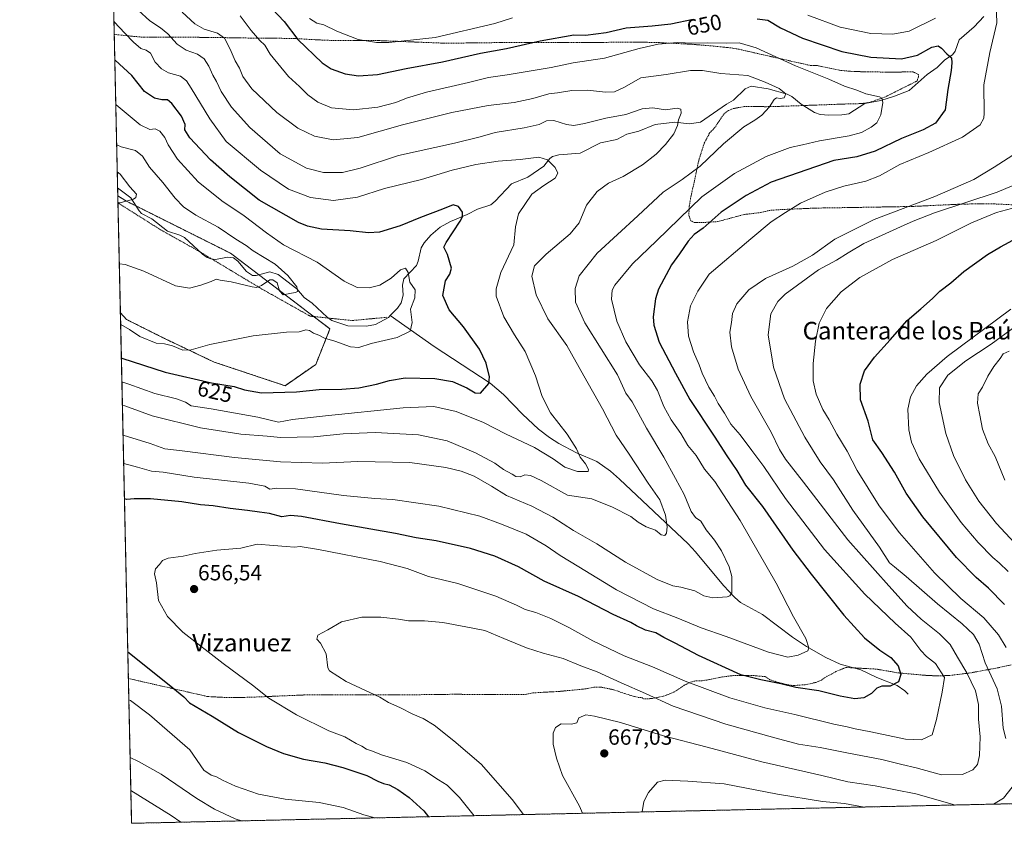
# Model space of a CAD drawing. Units: metres. Extents: x 651743 to 655205, y 4732413 to 4734802.
# Drawn here: x 651743 to 652191, y 4732413 to 4732778 of the extents above; entities that cross this region are included whole.
import ezdxf
from ezdxf.enums import TextEntityAlignment as Align

# ---------------------------------------------------------------- set-up
doc = ezdxf.new("R2010")
doc.units = ezdxf.units.M
doc.header["$MEASUREMENT"] = 0
doc.linetypes.add('TRAZOS', pattern=[0.75, 0.5, -0.25])
for name, color, linetype, lineweight in [('Alambrada', 19, 'TRAZOS', 0), ('Arbolado forestal', 92, 'TRAZOS', 0), ('Arbolado forestal CxS', 92, 'Continuous', 0), ('Carátula', 7, 'Continuous', 5), ('Comarca CxS', 133, 'Continuous', 0), ('Comunidad Autónoma CxS', 142, 'Continuous', 0), ('Corriente natural lineal', 142, 'Continuous', 13), ('Curva de nivel maestra', 36, 'Continuous', 30), ('Curva de nivel normal', 36, 'Continuous', 0), ('Entidad de ámbito territorial CxS', 92, 'Continuous', 0), ('Municipio CxS', 142, 'Continuous', 0), ('Provincia CxS', 1, 'Continuous', 0), ('Punto de cota en terreno', 7, 'Continuous', 0), ('Rótulo de curva de nivel directora', 19, 'Continuous', 0), ('Rótulo de punto de cota en terreno', 19, 'Continuous', 0), ('Texto cartográfico', 19, 'Continuous', 0)]:
    doc.layers.add(name, color=color, linetype=linetype, lineweight=lineweight)
doc.styles.add('Arial', font='txt', dxfattribs={"height": 0.2})

# ---------------------------------------------------------------- blocks, each defined once
blk = doc.blocks.new('*U165')
at = {"layer": 'Curva de nivel normal', "color": 36, "linetype": 'Continuous', "lineweight": 0}
blk.add_polyline3d([(651787.45, 4732721.4, 615), (651789.47, 4732720.46, 615), (651796.02, 4732718.78, 615), (651799.16, 4732716.28, 615), (651802.39, 4732711.22, 615), (651808.41, 4732704.36, 615), (651813.96, 4732697.14, 615), (651817.74, 4732693.21, 615), (651823.39, 4732689.53, 615), (651833.54, 4732684.02, 615), (651841.57, 4732678.55, 615), (651846.26, 4732675.74, 615), (651849.43, 4732673.24, 615), (651859.41, 4732667.22, 615), (651865.2, 4732662.04, 615), (651869.31, 4732656.94, 615), (651869.72, 4732654.77, 615), (651868.59, 4732654.25, 615), (651866.17, 4732653.93, 615), (651863.03, 4732653.22, 615), (651861.43, 4732655.07, 615), (651860.29, 4732658.77, 615), (651858.33, 4732660.1, 615), (651857.05, 4732660.03, 615), (651853.21, 4732657.5, 615), (651850.97, 4732656.61, 615), (651849.02, 4732656.83, 615), (651839.46, 4732659.17, 615), (651834.42, 4732659.94, 615), (651832.67, 4732660.42, 615), (651830.3, 4732659.32, 615), (651825.65, 4732657.58, 615), (651820.55, 4732656.22, 615), (651814.16, 4732657.39, 615), (651799.7, 4732664.02, 615), (651791.27, 4732667.07, 615), (651788.64, 4732667.38, 615)], dxfattribs=at)
blk = doc.blocks.new('*U168')
at = {"layer": 'Curva de nivel normal', "color": 36, "linetype": 'Continuous', "lineweight": 0}
for points in [[(652197.27, 4732703.94, 665), (652187.51, 4732699.9, 665), (652159.12, 4732690.49, 665), (652149.4, 4732686.7, 665), (652143.6, 4732684.22, 665), (652126.97, 4732676.63, 665), (652119.77, 4732672.4, 665), (652114.48, 4732668.94, 665), (652106.33, 4732664.62, 665), (652091.15, 4732653.63, 665), (652087.9, 4732650.26, 665), (652084.76, 4732644.63, 665), (652083.51, 4732635.11, 665), (652085.85, 4732620.36, 665), (652090.86, 4732606.04, 665), (652100.09, 4732588.54, 665), (652107.07, 4732577.32, 665), (652113.09, 4732569.22, 665), (652121.88, 4732555.41, 665), (652134.02, 4732538.56, 665), (652138.65, 4732531.39, 665), (652140.92, 4732529.6, 665), (652146.19, 4732525.26, 665), (652160.49, 4732512.76, 665), (652171.64, 4732503.71, 665), (652176.82, 4732498.83, 665), (652179.36, 4732494.51, 665), (652182.07, 4732485.97, 665), (652187.57, 4732474.19, 665), (652189.57, 4732466.27, 665), (652190.22, 4732456.29, 665), (652191.43, 4732451.57, 665)], [(652194.42, 4732429.57, 665), (652190.38, 4732424.5, 665), (652185.81, 4732421.77, 665)], [(652168.45, 4732421.39, 665), (652167.02, 4732421.75, 665), (652150.61, 4732426.49, 665), (652132.05, 4732430.12, 665), (652119.66, 4732431.95, 665), (652107.8, 4732434.86, 665), (652080.56, 4732441.01, 665), (652055.79, 4732447.64, 665), (652035.92, 4732452.87, 665), (652016.42, 4732458.83, 665), (652004.5, 4732461.75, 665), (652000.59, 4732462.41, 665), (651997.5, 4732460.94, 665), (651996.47, 4732458.76, 665), (651994.13, 4732458.15, 665), (651989.45, 4732458.21, 665), (651986.87, 4732456.66, 665), (651985.78, 4732454.08, 665), (651985.74, 4732449.01, 665), (651987.31, 4732442.7, 665), (651990.03, 4732434.82, 665), (651997.78, 4732420.82, 665), (651999.05, 4732417.62, 665)]]:
    blk.add_polyline3d(points, dxfattribs=at)
blk = doc.blocks.new('*U170')
at = {"layer": 'Curva de nivel normal', "color": 36, "linetype": 'Continuous', "lineweight": 0}
blk.add_polyline3d([(652193.7, 4732646.71, 680), (652164.8, 4732625.3, 680), (652155.52, 4732617.22, 680), (652150.95, 4732611.95, 680), (652148.12, 4732606.88, 680), (652146.88, 4732601.31, 680), (652147.38, 4732591.97, 680), (652148.54, 4732586.32, 680), (652152.15, 4732578.76, 680), (652161.26, 4732563.62, 680), (652171.17, 4732549.71, 680), (652178.9, 4732540.62, 680), (652185.51, 4732533.86, 680), (652188.39, 4732531.52, 680), (652192.47, 4732527.52, 680)], dxfattribs=at)
blk = doc.blocks.new('*U176')
at = {"layer": 'Curva de nivel normal', "color": 36, "linetype": 'Continuous', "lineweight": 0}
for points in [[(651790.05, 4732603.16, 635), (651791.11, 4732602.81, 635), (651803.56, 4732598.31, 635), (651825.49, 4732592.8, 635), (651843.82, 4732589.93, 635), (651855.74, 4732589.02, 635), (651861.82, 4732588.38, 635), (651877.09, 4732588.76, 635), (651890.3, 4732590.09, 635), (651904.93, 4732590.63, 635), (651924.52, 4732589.62, 635), (651937.58, 4732586.88, 635), (651950.49, 4732581.48, 635), (651959.29, 4732576.68, 635), (651963.22, 4732573.94, 635), (651967.08, 4732571.81, 635), (651968.88, 4732570.66, 635), (651970.78, 4732570.56, 635), (651972.9, 4732571.41, 635), (651975.48, 4732571.17, 635), (651980.39, 4732568.9, 635), (651992.3, 4732562.14, 635), (652003.38, 4732560.48, 635), (652012.7, 4732556.71, 635), (652021, 4732552.52, 635), (652024.45, 4732549.96, 635), (652027.98, 4732547.83, 635), (652032.28, 4732546.28, 635), (652034.79, 4732544.12, 635), (652036.53, 4732543.93, 635), (652037.23, 4732544.99, 635), (652037.51, 4732547.88, 635), (652036.87, 4732553.09, 635), (652034.26, 4732560.04, 635), (652028.93, 4732567.68, 635), (652020.36, 4732580.8, 635), (652014.47, 4732589.54, 635), (652008.2, 4732601.37, 635), (651999.64, 4732616.48, 635), (651992.04, 4732630.26, 635), (651983.39, 4732642.42, 635), (651978.11, 4732653.22, 635), (651976.05, 4732661.72, 635), (651977.24, 4732666.39, 635), (651982.63, 4732671.8, 635), (651993.52, 4732680.94, 635), (651997.54, 4732685.96, 635), (652000.92, 4732693.96, 635), (652005.82, 4732700.22, 635), (652010.98, 4732703.99, 635), (652017.53, 4732707.07, 635), (652026.38, 4732712.34, 635), (652032.52, 4732717.14, 635), (652036.82, 4732721.64, 635), (652040.54, 4732726.41, 635), (652042.34, 4732730.2, 635), (652042.77, 4732732.84, 635), (652043.9, 4732735.79, 635), (652043.83, 4732737.63, 635), (652042.12, 4732738.15, 635), (652036.85, 4732737.31, 635), (652031.1, 4732738.22, 635), (652026.16, 4732737.77, 635), (652018.84, 4732735.28, 635), (652009.7, 4732733.52, 635), (652000.02, 4732731.12, 635), (651995.13, 4732730.28, 635), (651991.86, 4732730.72, 635), (651986.05, 4732732.48, 635), (651982.69, 4732732.37, 635), (651979.38, 4732730.74, 635), (651972.66, 4732729.11, 635), (651959.41, 4732727, 635), (651952.54, 4732725.07, 635), (651940.93, 4732722.24, 635), (651915.48, 4732716.55, 635), (651898.03, 4732710.8, 635), (651890.02, 4732708.8, 635), (651881.48, 4732708.79, 635), (651873.71, 4732710.85, 635), (651861.67, 4732717.39, 635), (651847.89, 4732729.27, 635), (651839.66, 4732738.48, 635), (651834.92, 4732745.64, 635), (651832.84, 4732750.26, 635), (651831.13, 4732753.08, 635), (651829.36, 4732757.12, 635), (651827.12, 4732760.58, 635), (651824.12, 4732762.59, 635), (651819, 4732764.4, 635), (651814.94, 4732767.23, 635), (651810.69, 4732771.94, 635), (651807.42, 4732774.63, 635), (651802.45, 4732777.73, 635), (651791.88, 4732787.66, 635)], [(651816.52, 4732413.57, 635), (651812.16, 4732416.67, 635), (651793.9, 4732428.05, 635)]]:
    blk.add_polyline3d(points, dxfattribs=at)
blk = doc.blocks.new('*U177')
at = {"layer": 'Curva de nivel normal', "color": 36, "linetype": 'Continuous', "lineweight": 0}
for points in [[(651817.2, 4732781.76, 640), (651822.93, 4732776.39, 640), (651827.16, 4732773.95, 640), (651833.28, 4732772.16, 640), (651836.46, 4732769.92, 640), (651839.05, 4732764.93, 640), (651841.24, 4732759.62, 640), (651843.18, 4732756.31, 640), (651844.73, 4732752.42, 640), (651848.82, 4732746.84, 640), (651860.18, 4732736.09, 640), (651869.68, 4732729.06, 640), (651877.4, 4732725.35, 640), (651885.78, 4732723.75, 640), (651896.96, 4732724.78, 640), (651917.24, 4732730.51, 640), (651939.67, 4732736.12, 640), (651956.18, 4732739.24, 640), (651968.07, 4732740.68, 640), (651976.55, 4732742.46, 640), (651983.75, 4732744.61, 640), (651987.81, 4732745.05, 640), (651994.24, 4732746.06, 640), (652001.31, 4732746.2, 640), (652009.56, 4732745.32, 640), (652013.68, 4732745.5, 640), (652017.87, 4732747.47, 640), (652025.58, 4732751.93, 640), (652037.15, 4732753.38, 640), (652048.2, 4732755.18, 640), (652053.63, 4732755.2, 640), (652061.95, 4732753.82, 640), (652074.31, 4732752.95, 640), (652082.15, 4732749.98, 640), (652088.43, 4732747.02, 640), (652091.46, 4732744.63, 640), (652090.7, 4732742.75, 640), (652088.86, 4732742.46, 640), (652087.33, 4732742.84, 640), (652086.21, 4732742.02, 640), (652084.14, 4732738.62, 640), (652080.55, 4732734.95, 640), (652077.38, 4732732.62, 640), (652072.48, 4732729.62, 640), (652063.22, 4732721.95, 640), (652052.64, 4732711.8, 640), (652044.47, 4732705.67, 640), (652035.8, 4732699.86, 640), (652024.29, 4732689.16, 640), (652005.8, 4732672.23, 640), (651997.6, 4732661.92, 640), (651995.83, 4732656.2, 640), (651995.96, 4732649.99, 640), (652000.21, 4732640.54, 640), (652014.98, 4732616.82, 640), (652018.74, 4732608.6, 640), (652021.66, 4732604.58, 640), (652028.2, 4732592.66, 640), (652036.14, 4732579.47, 640), (652041.32, 4732569.84, 640), (652045.26, 4732562.58, 640), (652048.45, 4732554.85, 640), (652050.44, 4732552.09, 640), (652052.82, 4732550.33, 640), (652055.31, 4732546.46, 640), (652059.16, 4732541.68, 640), (652062.26, 4732536.88, 640), (652065.69, 4732529.58, 640), (652067, 4732525.29, 640), (652066.94, 4732522.14, 640), (652067, 4732517.86, 640), (652066.13, 4732516.42, 640), (652064.86, 4732516.05, 640), (652058.29, 4732515.48, 640), (652054.31, 4732516.5, 640), (652050.18, 4732518.7, 640), (652043.81, 4732520.34, 640), (652040.09, 4732520.95, 640), (652033.04, 4732523.9, 640), (652018.69, 4732531.82, 640), (652005.56, 4732540.06, 640), (651994.98, 4732546.14, 640), (651985.68, 4732552.23, 640), (651976.1, 4732557.16, 640), (651964.54, 4732562.05, 640), (651957.72, 4732566.22, 640), (651949.82, 4732570.77, 640), (651944.04, 4732573.04, 640), (651937.02, 4732574.84, 640), (651920.68, 4732577.03, 640), (651897.09, 4732577.5, 640), (651881.03, 4732576.71, 640), (651861.86, 4732577.39, 640), (651840.93, 4732579.32, 640), (651817.22, 4732582.36, 640), (651809.35, 4732583.3, 640), (651802.59, 4732585.66, 640), (651790.35, 4732589.52, 640)], [(651793.57, 4732443.05, 640), (651797.38, 4732441.21, 640), (651807.59, 4732435.35, 640), (651823.9, 4732424.32, 640), (651831.87, 4732419.53, 640), (651841.35, 4732415.05, 640), (651844.21, 4732414.18, 640)]]:
    blk.add_polyline3d(points, dxfattribs=at)
blk = doc.blocks.new('*U179')
at = {"layer": 'Curva de nivel normal', "color": 36, "linetype": 'Continuous', "lineweight": 0}
blk.add_polyline3d([(651972.27, 4732417.03, 660), (651967.13, 4732423.9, 660), (651953.02, 4732439.98, 660), (651940.61, 4732450.55, 660), (651931.7, 4732457.69, 660), (651926.74, 4732460.71, 660), (651922.08, 4732462.63, 660), (651916.17, 4732465.68, 660), (651911, 4732468.01, 660), (651907.06, 4732470.44, 660), (651891.72, 4732477.56, 660), (651884.14, 4732482.4, 660), (651883.32, 4732483.7, 660), (651882.69, 4732490.12, 660), (651880.12, 4732494.98, 660), (651878.36, 4732496.82, 660), (651878.84, 4732498.65, 660), (651883.33, 4732501.06, 660), (651889.62, 4732504.66, 660), (651898.78, 4732506.69, 660), (651907.42, 4732506.8, 660), (651915.57, 4732505.86, 660), (651920.06, 4732505.1, 660), (651927.28, 4732505.12, 660), (651935.65, 4732504.39, 660), (651946.16, 4732502.35, 660), (651954.8, 4732500.64, 660), (651963.43, 4732497, 660), (651973.62, 4732492.87, 660), (651981.26, 4732490.44, 660), (651990.26, 4732488.02, 660), (651998.42, 4732484.61, 660), (652005.78, 4732481.9, 660), (652016.69, 4732476.92, 660), (652027.79, 4732472, 660), (652040.33, 4732466.36, 660), (652064.29, 4732458.14, 660), (652086.5, 4732451.86, 660), (652097.24, 4732449, 660), (652107.17, 4732447.56, 660), (652119.98, 4732444.95, 660), (652135.16, 4732442.03, 660), (652144.18, 4732439.84, 660), (652150.7, 4732438.31, 660), (652162.18, 4732435.14, 660), (652171.77, 4732435.2, 660), (652176.44, 4732437.32, 660), (652178.58, 4732439.85, 660), (652179.54, 4732443.85, 660), (652179.74, 4732452.3, 660), (652178.99, 4732460.33, 660), (652179.1, 4732467.11, 660), (652177.62, 4732473.3, 660), (652173.82, 4732481.42, 660), (652169.49, 4732488.51, 660), (652166.23, 4732494.32, 660), (652161.36, 4732499.24, 660), (652153.06, 4732505.81, 660), (652146.7, 4732511.81, 660), (652138.37, 4732521.04, 660), (652119.73, 4732541.93, 660), (652099.56, 4732568.17, 660), (652091.39, 4732578.62, 660), (652088.64, 4732583.02, 660), (652084.87, 4732590.81, 660), (652075.63, 4732607.07, 660), (652069.89, 4732619.47, 660), (652066.88, 4732629.58, 660), (652066, 4732636.25, 660), (652066.8, 4732640.67, 660), (652067.26, 4732644.78, 660), (652069.29, 4732649.23, 660), (652074.74, 4732655.48, 660), (652082.34, 4732660.63, 660), (652094.72, 4732666.24, 660), (652103.58, 4732671.25, 660), (652113.84, 4732678.5, 660), (652131.65, 4732687.43, 660), (652159.27, 4732697.94, 660), (652176.98, 4732705.72, 660), (652186.1, 4732711.2, 660), (652196.75, 4732718.07, 660)], dxfattribs=at)
blk = doc.blocks.new('*U181')
at = {"layer": 'Curva de nivel normal', "color": 36, "linetype": 'Continuous', "lineweight": 0}
for points in [[(651843.62, 4732780.08, 645), (651848.56, 4732773.34, 645), (651852.41, 4732768.87, 645), (651854.76, 4732766.79, 645), (651857.22, 4732762.65, 645), (651865.46, 4732752.5, 645), (651870.46, 4732747.92, 645), (651874.32, 4732744.15, 645), (651878.84, 4732740.76, 645), (651885.09, 4732738.3, 645), (651895.03, 4732737.32, 645), (651906.07, 4732738.56, 645), (651914.22, 4732740.6, 645), (651919.2, 4732742.68, 645), (651928.21, 4732745.37, 645), (651947.33, 4732749.76, 645), (651956.42, 4732751.98, 645), (651964.8, 4732753.17, 645), (651984.8, 4732756.64, 645), (651994.81, 4732758.64, 645), (652009.14, 4732760.82, 645), (652024.79, 4732765.23, 645), (652033.46, 4732767.21, 645), (652042.26, 4732767.91, 645), (652049.33, 4732767.65, 645), (652055.73, 4732767.82, 645), (652064.61, 4732767.67, 645), (652070.36, 4732767.85, 645), (652077.99, 4732765.49, 645), (652095.87, 4732757.4, 645), (652111.06, 4732751.24, 645), (652118.19, 4732748.03, 645), (652123.78, 4732746.29, 645), (652127.82, 4732744.66, 645), (652134, 4732743.17, 645), (652135.1, 4732742.64, 645), (652135.58, 4732740.72, 645), (652134.62, 4732735.06, 645), (652132.78, 4732731.4, 645), (652130.24, 4732729.38, 645), (652125.94, 4732726.99, 645), (652120.24, 4732725.5, 645), (652106.78, 4732723.24, 645), (652099.12, 4732721.48, 645), (652093.5, 4732720.2, 645), (652082.54, 4732716.14, 645), (652068.21, 4732708.33, 645), (652053.37, 4732697.79, 645), (652032.79, 4732677.73, 645), (652021.86, 4732667.31, 645), (652013.74, 4732657.67, 645), (652012.54, 4732655.36, 645), (652012.25, 4732651.21, 645), (652014.65, 4732641.3, 645), (652018.78, 4732631.96, 645), (652025.05, 4732621.41, 645), (652030.65, 4732614.1, 645), (652033.2, 4732609.72, 645), (652036.09, 4732602.56, 645), (652039.42, 4732596.42, 645), (652043.72, 4732590.2, 645), (652047.02, 4732584.84, 645), (652050.76, 4732580.19, 645), (652054.56, 4732574.06, 645), (652059.28, 4732568.35, 645), (652070.81, 4732550.62, 645), (652087.14, 4732522.19, 645), (652095.04, 4732506.93, 645), (652100.64, 4732497.1, 645), (652101.92, 4732492.88, 645), (652101.55, 4732491.44, 645), (652097.12, 4732489.5, 645), (652092.46, 4732488.58, 645), (652083.57, 4732490.83, 645), (652064.37, 4732498.02, 645), (652052.99, 4732501.97, 645), (652042.44, 4732506.26, 645), (652031.33, 4732510.52, 645), (652014.52, 4732519.18, 645), (651997.48, 4732529.66, 645), (651988.95, 4732534.75, 645), (651982.62, 4732539.22, 645), (651973.55, 4732544.47, 645), (651962.36, 4732548.97, 645), (651952.38, 4732552.69, 645), (651933.79, 4732557.16, 645), (651912.88, 4732560.18, 645), (651904.71, 4732560.68, 645), (651890.45, 4732562.04, 645), (651868.64, 4732565.15, 645), (651860.09, 4732565.43, 645), (651856.97, 4732564.97, 645), (651854.82, 4732566.32, 645), (651847.49, 4732567.64, 645), (651822.58, 4732570.39, 645), (651808.52, 4732572.67, 645), (651803.2, 4732573.09, 645), (651796.83, 4732574.99, 645), (651790.63, 4732576.56, 645)], [(651792.99, 4732469.24, 645), (651793.67, 4732468.83, 645), (651802.37, 4732462.37, 645), (651820.65, 4732446.49, 645), (651826.97, 4732437.26, 645), (651830.43, 4732434.89, 645), (651832.83, 4732434.18, 645), (651835.52, 4732432.66, 645), (651841.48, 4732429.99, 645), (651851.92, 4732426.29, 645), (651864.02, 4732424.03, 645), (651879.38, 4732422.6, 645), (651890.4, 4732420.31, 645), (651899.7, 4732416.98, 645), (651904.67, 4732415.53, 645)]]:
    blk.add_polyline3d(points, dxfattribs=at)
blk = doc.blocks.new('*U187')
at = {"layer": 'Curva de nivel normal', "color": 36, "linetype": 'Continuous', "lineweight": 0}
blk.add_polyline3d([(651787.72, 4732709.08, 610), (651789.03, 4732708.15, 610), (651793.4, 4732702.28, 610), (651796.39, 4732698.98, 610), (651796.09, 4732697.43, 610), (651795.03, 4732696.7, 610), (651789.52, 4732695.19, 610), (651788.02, 4732695.4, 610)], dxfattribs=at)
blk = doc.blocks.new('*U189')
at = {"layer": 'Curva de nivel normal', "color": 36, "linetype": 'Continuous', "lineweight": 0}
for points in [[(651875.06, 4732778.85, 655), (651878.37, 4732776.78, 655), (651881.62, 4732776.01, 655), (651887.52, 4732773.04, 655), (651897.14, 4732769.24, 655), (651905.51, 4732767.92, 655), (651911.14, 4732767.9, 655), (651932.14, 4732770.23, 655), (651959.26, 4732776.59, 655), (651967.29, 4732779.1, 655)], [(652101.57, 4732780.29, 655), (652116.26, 4732774.92, 655), (652130.08, 4732772.04, 655), (652140.15, 4732771.68, 655), (652147.59, 4732773.08, 655), (652159.48, 4732779.04, 655)], [(652186.91, 4732790.52, 655), (652187.36, 4732776.87, 655), (652184.24, 4732763.43, 655), (652181.46, 4732748.71, 655), (652181.56, 4732735.84, 655), (652181.41, 4732733.49, 655), (652179.76, 4732730.57, 655), (652171.71, 4732724.97, 655), (652156.41, 4732717.94, 655), (652143.24, 4732712.42, 655), (652134.12, 4732707.38, 655), (652127.87, 4732704.97, 655), (652117.87, 4732702.71, 655), (652109.45, 4732699.92, 655), (652098.24, 4732694.84, 655), (652091.28, 4732690.63, 655), (652084.84, 4732686.42, 655), (652075.57, 4732678.66, 655), (652056.74, 4732662.63, 655), (652051.51, 4732654.99, 655), (652048.13, 4732648.3, 655), (652046.83, 4732640.99, 655), (652047.28, 4732634.5, 655), (652049.54, 4732627.39, 655), (652052.19, 4732621.4, 655), (652053.43, 4732617.62, 655), (652056.49, 4732611.34, 655), (652059.06, 4732607.24, 655), (652060.73, 4732603.91, 655), (652063.56, 4732599.41, 655), (652066.56, 4732594.4, 655), (652070.73, 4732589.58, 655), (652076, 4732582.49, 655), (652081.58, 4732575.2, 655), (652091.4, 4732560.64, 655), (652109.01, 4732537.54, 655), (652127.34, 4732517.16, 655), (652141.12, 4732503.99, 655), (652148.3, 4732497.73, 655), (652152.86, 4732491.64, 655), (652155.46, 4732488.82, 655), (652159.5, 4732485.69, 655), (652163.64, 4732479.31, 655), (652162.56, 4732472.62, 655), (652159.92, 4732460.32, 655), (652158.01, 4732453.33, 655), (652153.12, 4732450.98, 655), (652145.82, 4732451.36, 655), (652130.2, 4732454.6, 655), (652122.96, 4732455.95, 655), (652119.39, 4732456.86, 655), (652113.29, 4732458.09, 655), (652095.55, 4732462.57, 655), (652082, 4732465.55, 655), (652066.08, 4732470.04, 655), (652045.77, 4732477.66, 655), (652030.88, 4732484.21, 655), (652018.1, 4732489.24, 655), (652003.76, 4732495.95, 655), (651992.91, 4732502.01, 655), (651984.65, 4732506.16, 655), (651977.83, 4732508.91, 655), (651973.12, 4732510.25, 655), (651969.19, 4732512.27, 655), (651959.77, 4732516.28, 655), (651942.44, 4732521.99, 655), (651929.17, 4732525.29, 655), (651919.48, 4732528.89, 655), (651907.16, 4732532.1, 655), (651879.19, 4732537.49, 655), (651870.78, 4732538.8, 655), (651868.28, 4732538.56, 655), (651864.49, 4732538.9, 655), (651858.71, 4732539.27, 655), (651851.24, 4732539.88, 655), (651843.83, 4732538.05, 655), (651832.97, 4732537.18, 655), (651823.04, 4732535.68, 655), (651817.6, 4732534.44, 655), (651810.9, 4732533.51, 655), (651808.24, 4732532.46, 655), (651806.96, 4732530.65, 655), (651805.14, 4732528.65, 655), (651804.66, 4732526.47, 655), (651805.52, 4732522.43, 655), (651806.5, 4732514.33, 655), (651810.6, 4732507.12, 655), (651817.54, 4732499.98, 655), (651835.76, 4732485.73, 655), (651849.1, 4732475.8, 655), (651856.61, 4732469.95, 655), (651869.19, 4732462.33, 655), (651883.88, 4732455.06, 655), (651891.18, 4732452.37, 655), (651896.28, 4732449.39, 655), (651898.83, 4732448.07, 655), (651900.99, 4732446.77, 655), (651903.71, 4732445.79, 655), (651907.76, 4732444.18, 655), (651919.35, 4732440.69, 655), (651927.47, 4732436.97, 655), (651933.68, 4732432.86, 655), (651937.55, 4732430.4, 655), (651943.22, 4732424.74, 655), (651949.91, 4732416.53, 655)]]:
    blk.add_polyline3d(points, dxfattribs=at)
blk = doc.blocks.new('*U191')
at = {"layer": 'Curva de nivel normal', "color": 36, "linetype": 'Continuous', "lineweight": 0}
blk.add_polyline3d([(651789.25, 4732639.71, 620), (651793.32, 4732637.43, 620), (651797.94, 4732634.34, 620), (651805.36, 4732631.26, 620), (651809.09, 4732631.02, 620), (651812.86, 4732630.12, 620), (651817.5, 4732628.17, 620), (651821.33, 4732628.21, 620), (651829.82, 4732630.72, 620), (651849.46, 4732634.68, 620), (651864.66, 4732636.26, 620), (651870.36, 4732636.51, 620), (651873.38, 4732637.31, 620), (651874.98, 4732637.11, 620), (651876.9, 4732635.8, 620), (651879.29, 4732634.93, 620), (651881.92, 4732633.58, 620), (651886.59, 4732632.15, 620), (651893.7, 4732629.57, 620), (651897.45, 4732629.32, 620), (651903.06, 4732631.11, 620), (651914.94, 4732633.91, 620), (651920.79, 4732636.69, 620), (651921.69, 4732640.74, 620), (651920.93, 4732646.75, 620), (651922.96, 4732651.91, 620), (651923.08, 4732655.52, 620), (651920.66, 4732658.98, 620), (651919.92, 4732663.38, 620), (651918.7, 4732665.39, 620), (651916.39, 4732664.64, 620), (651912.14, 4732660.88, 620), (651906.97, 4732657.7, 620), (651902.1, 4732656.38, 620), (651896.78, 4732656.6, 620), (651890.74, 4732659.43, 620), (651878.54, 4732668.17, 620), (651863.29, 4732675.95, 620), (651855.57, 4732681.46, 620), (651845.3, 4732689.1, 620), (651835.26, 4732695.9, 620), (651824.51, 4732704.64, 620), (651815.07, 4732714.87, 620), (651810.79, 4732721.44, 620), (651809.32, 4732724.79, 620), (651807.02, 4732727.71, 620), (651804.95, 4732728.68, 620), (651802.43, 4732728.35, 620), (651798.05, 4732730.54, 620), (651787.24, 4732739.62, 620), (651787.04, 4732739.83, 620)], dxfattribs=at)
blk = doc.blocks.new('*U202')
at = {"layer": 'Curva de nivel normal', "color": 36, "linetype": 'Continuous', "lineweight": 0}
blk.add_polyline3d([(651786.22, 4732777.3, 630), (651791.19, 4732772.2, 630), (651795, 4732768.04, 630), (651798.45, 4732765.13, 630), (651800.82, 4732764.46, 630), (651802.8, 4732763.06, 630), (651804.89, 4732758.99, 630), (651807.74, 4732755.9, 630), (651811, 4732754.08, 630), (651816.39, 4732752.64, 630), (651819.22, 4732750.53, 630), (651821.32, 4732747.23, 630), (651829.74, 4732733.24, 630), (651837.18, 4732722.98, 630), (651852.75, 4732709.87, 630), (651865.56, 4732701.21, 630), (651875.56, 4732697.47, 630), (651885.95, 4732696.15, 630), (651896.84, 4732697.57, 630), (651909.2, 4732701.57, 630), (651925.93, 4732705.74, 630), (651939.9, 4732709.88, 630), (651950.69, 4732712.43, 630), (651960.79, 4732713.95, 630), (651970.74, 4732714.81, 630), (651979.22, 4732715.82, 630), (651983.17, 4732714.68, 630), (651986.75, 4732711.07, 630), (651987.93, 4732708.62, 630), (651986.68, 4732706.29, 630), (651981.55, 4732702.95, 630), (651976.14, 4732699, 630), (651970.06, 4732690.13, 630), (651968.68, 4732684.11, 630), (651967.86, 4732676.05, 630), (651962.01, 4732663.4, 630), (651959.9, 4732656.01, 630), (651959.92, 4732652.69, 630), (651963.29, 4732643.19, 630), (651968.26, 4732635.02, 630), (651973.08, 4732627.51, 630), (651977.68, 4732616.46, 630), (651980.79, 4732607.1, 630), (651984.64, 4732599.68, 630), (651992.14, 4732589.87, 630), (651996.35, 4732583.19, 630), (651998.09, 4732579.54, 630), (652000.46, 4732576.4, 630), (652001.82, 4732573.94, 630), (652001.74, 4732572.91, 630), (651996.8, 4732572.96, 630), (651991.04, 4732574.92, 630), (651985.78, 4732578.78, 630), (651977.35, 4732583.9, 630), (651964.09, 4732590.09, 630), (651954.12, 4732595.3, 630), (651941.7, 4732600.2, 630), (651931.59, 4732602.47, 630), (651917.62, 4732601.97, 630), (651882.3, 4732598.24, 630), (651867.27, 4732596.66, 630), (651860.93, 4732595.35, 630), (651851.52, 4732597.65, 630), (651830.35, 4732601.5, 630), (651821.34, 4732602.82, 630), (651818.64, 4732604.46, 630), (651814.63, 4732606.01, 630), (651804.72, 4732608.45, 630), (651792.91, 4732612.61, 630), (651789.82, 4732613.73, 630)], dxfattribs=at)
blk = doc.blocks.new('*U208')
at = {"layer": 'Curva de nivel normal', "color": 36, "linetype": 'Continuous', "lineweight": 0}
for points in [[(652196.37, 4732693.08, 670), (652187.18, 4732690.73, 670), (652175.87, 4732686.05, 670), (652159.78, 4732677.95, 670), (652139.94, 4732669.36, 670), (652125.1, 4732661.16, 670), (652116.68, 4732654.56, 670), (652110.02, 4732647.03, 670), (652106.71, 4732640.31, 670), (652104.92, 4732632.15, 670), (652103.87, 4732622.05, 670), (652103.95, 4732614.14, 670), (652105.24, 4732608.1, 670), (652108.28, 4732601.14, 670), (652111.22, 4732596.42, 670), (652114.66, 4732589.86, 670), (652119.3, 4732582.16, 670), (652123.86, 4732573.39, 670), (652133.98, 4732557.35, 670), (652143.2, 4732545.1, 670), (652159.13, 4732526.94, 670), (652171.05, 4732515.3, 670), (652181.5, 4732506.48, 670), (652188.12, 4732498.79, 670), (652191.68, 4732492.95, 670)], [(652127.04, 4732420.47, 670), (652118.09, 4732422.09, 670), (652108.13, 4732422.96, 670), (652087.79, 4732426.3, 670), (652063.44, 4732430.94, 670), (652047.04, 4732432.17, 670), (652036.64, 4732432.74, 670), (652033.16, 4732431.71, 670), (652029.12, 4732427.1, 670), (652026.95, 4732422.95, 670), (652026.25, 4732418.23, 670)]]:
    blk.add_polyline3d(points, dxfattribs=at)
blk = doc.blocks.new('*U209')
at = {"layer": 'Curva de nivel normal', "color": 36, "linetype": 'Continuous', "lineweight": 0}
blk.add_polyline3d([(652195.58, 4732638.74, 685), (652184.77, 4732630.88, 685), (652173.34, 4732623.28, 685), (652165.06, 4732616.72, 685), (652161.32, 4732610.97, 685), (652161.19, 4732604.26, 685), (652164.28, 4732590.19, 685), (652167.74, 4732580.18, 685), (652173.21, 4732569.24, 685), (652179.26, 4732559.51, 685), (652187.24, 4732549.31, 685), (652195.39, 4732540.6, 685)], dxfattribs=at)
blk = doc.blocks.new('*U212')
at = {"layer": 'Curva de nivel normal', "color": 36, "linetype": 'Continuous', "lineweight": 0}
blk.add_polyline3d([(652191.05, 4732568.99, 690), (652186.67, 4732579.8, 690), (652183.41, 4732585.61, 690), (652180.85, 4732592.21, 690), (652179.69, 4732598.53, 690), (652178.65, 4732604.05, 690), (652178.9, 4732608.24, 690), (652180.82, 4732611.31, 690), (652183.3, 4732616.3, 690), (652186.05, 4732620.63, 690), (652188.95, 4732624.3, 690), (652190.26, 4732626.4, 690), (652192.94, 4732627.72, 690)], dxfattribs=at)
blk = doc.blocks.new('*U223')
at = {"layer": 'Curva de nivel maestra', "color": 36, "linetype": 'Continuous', "lineweight": 30}
blk.add_polyline3d([(651789.58, 4732624.57, 625), (651789.71, 4732624.51, 625), (651809.47, 4732618.18, 625), (651830.5, 4732613.28, 625), (651840.82, 4732611.66, 625), (651845.49, 4732610.12, 625), (651853.22, 4732608.68, 625), (651869.1, 4732609.18, 625), (651879.51, 4732610.26, 625), (651889.81, 4732610.33, 625), (651897.44, 4732610.95, 625), (651905.46, 4732612.61, 625), (651911.39, 4732614.33, 625), (651918.48, 4732615.48, 625), (651931.99, 4732615.26, 625), (651940.02, 4732613.86, 625), (651946.54, 4732611.03, 625), (651950.32, 4732608.73, 625), (651952.75, 4732608.62, 625), (651956.54, 4732612.91, 625), (651956.84, 4732615.96, 625), (651955.3, 4732622.14, 625), (651952.27, 4732628.5, 625), (651945.1, 4732638.66, 625), (651938.59, 4732646.43, 625), (651935.6, 4732652.9, 625), (651936.79, 4732659.61, 625), (651938.86, 4732662.63, 625), (651939.54, 4732665.3, 625), (651937.72, 4732671.54, 625), (651936.11, 4732674.85, 625), (651937.09, 4732677.01, 625), (651943.5, 4732686.72, 625), (651944.56, 4732688.74, 625), (651944.54, 4732690.82, 625), (651942.79, 4732693.39, 625), (651940.4, 4732694.11, 625), (651935.46, 4732692.12, 625), (651925.48, 4732688.43, 625), (651916.24, 4732684.57, 625), (651906.88, 4732681.74, 625), (651901.91, 4732681.36, 625), (651893.48, 4732682.38, 625), (651880.48, 4732683.06, 625), (651874.08, 4732684.41, 625), (651870.11, 4732686.14, 625), (651852.2, 4732696.3, 625), (651838.91, 4732706.81, 625), (651830, 4732714.55, 625), (651820.67, 4732724.58, 625), (651818.41, 4732728.23, 625), (651818.49, 4732730.69, 625), (651816.93, 4732734.41, 625), (651812.49, 4732740.21, 625), (651810.47, 4732741.93, 625), (651807.9, 4732741.91, 625), (651804.56, 4732742.64, 625), (651800.03, 4732745.73, 625), (651794.38, 4732753, 625), (651786.82, 4732759.88, 625), (651786.6, 4732760.13, 625)], dxfattribs=at)
blk = doc.blocks.new('*U228')
at = {"layer": 'Curva de nivel maestra', "color": 36, "linetype": 'Continuous', "lineweight": 30}
for points in [[(651852.86, 4732788.95, 650), (651863.52, 4732777.51, 650), (651869.82, 4732769.25, 650), (651880.74, 4732758.72, 650), (651884.93, 4732756.03, 650), (651891.27, 4732753.74, 650), (651897.31, 4732752.79, 650), (651905.9, 4732753.38, 650), (651919.04, 4732756.18, 650), (651935.43, 4732759.12, 650), (651952.82, 4732763.14, 650), (651964.55, 4732765.24, 650), (651979.82, 4732768.66, 650), (651995.13, 4732771.42, 650), (652000.41, 4732771.31, 650), (652009.89, 4732772.49, 650), (652018.93, 4732774.61, 650), (652030.71, 4732775.53, 650), (652039.22, 4732776.46, 650), (652049.37, 4732778.54, 650)], [(652078.5, 4732778.73, 650), (652083.32, 4732778.07, 650), (652089.14, 4732774.58, 650), (652099.05, 4732769.87, 650), (652116.98, 4732763.9, 650), (652130.06, 4732761.26, 650), (652144, 4732760.44, 650), (652151.35, 4732762.25, 650), (652157.83, 4732765.84, 650), (652160.66, 4732766.46, 650), (652162.22, 4732765.38, 650), (652164.67, 4732762.84, 650), (652166.8, 4732760.97, 650), (652166.94, 4732758.71, 650), (652166.7, 4732755.28, 650), (652165.14, 4732746.57, 650), (652163.9, 4732737.28, 650), (652159.45, 4732731.25, 650), (652153.86, 4732728.2, 650), (652144.11, 4732724.33, 650), (652132.11, 4732718.53, 650), (652123.78, 4732715.96, 650), (652113.28, 4732714.34, 650), (652084.79, 4732704.44, 650), (652073.5, 4732698.47, 650), (652062.06, 4732690.82, 650), (652053.96, 4732683.58, 650), (652049.78, 4732680.63, 650), (652047.06, 4732677.68, 650), (652043.17, 4732671.83, 650), (652039.48, 4732666.89, 650), (652033.64, 4732655.81, 650), (652032.26, 4732651.47, 650), (652031.17, 4732643.2, 650), (652031.45, 4732639.47, 650), (652033.99, 4732631.67, 650), (652041.39, 4732617.6, 650), (652047.85, 4732605.7, 650), (652058.93, 4732589.09, 650), (652064.63, 4732580.14, 650), (652069.28, 4732573.46, 650), (652073.23, 4732566.74, 650), (652080.88, 4732557.07, 650), (652094.66, 4732537.2, 650), (652103.01, 4732526.36, 650), (652117.83, 4732507.62, 650), (652127.21, 4732497.32, 650), (652134.27, 4732491.76, 650), (652139.19, 4732488.42, 650), (652142.48, 4732484.7, 650), (652143.71, 4732480.74, 650), (652142.66, 4732477.32, 650), (652138.96, 4732475.34, 650), (652135.14, 4732475.38, 650), (652132.78, 4732474.45, 650), (652130.45, 4732472.06, 650), (652126.9, 4732470.14, 650), (652122.92, 4732469.63, 650), (652116.23, 4732470.78, 650), (652106.46, 4732473.26, 650), (652096.09, 4732474.78, 650), (652089.23, 4732476.42, 650), (652080.1, 4732478.3, 650), (652071.11, 4732480.62, 650), (652051.78, 4732489.35, 650), (652041.28, 4732494.94, 650), (652036.06, 4732497.59, 650), (652032.42, 4732499.64, 650), (652027.78, 4732500.91, 650), (652023.72, 4732502.76, 650), (652021.11, 4732504.3, 650), (652013.1, 4732507.95, 650), (651997.3, 4732516.22, 650), (651981.72, 4732523.18, 650), (651969.99, 4732529.58, 650), (651959.24, 4732534.42, 650), (651948.18, 4732537.92, 650), (651932.66, 4732541.4, 650), (651923.52, 4732542.83, 650), (651914.16, 4732544.77, 650), (651889.14, 4732549.15, 650), (651871.48, 4732552.48, 650), (651866.49, 4732552.89, 650), (651862.45, 4732552.38, 650), (651856.94, 4732553.93, 650), (651852.29, 4732554.44, 650), (651846.91, 4732555.3, 650), (651838.94, 4732556.18, 650), (651831.32, 4732557.3, 650), (651825.47, 4732557.86, 650), (651816.98, 4732559.18, 650), (651802.83, 4732560.48, 650), (651795.38, 4732560.51, 650), (651792.08, 4732560.21, 650), (651790.99, 4732560.47, 650)], [(651792.52, 4732490.94, 650), (651811.31, 4732476.04, 650), (651817.99, 4732470.51, 650), (651820.58, 4732467.88, 650), (651830.84, 4732461.72, 650), (651842.74, 4732454.36, 650), (651847.98, 4732451.71, 650), (651855.47, 4732447.96, 650), (651863.19, 4732444.76, 650), (651872.32, 4732442.16, 650), (651882.04, 4732440.48, 650), (651890.23, 4732438.36, 650), (651901.06, 4732434.77, 650), (651906.07, 4732432.26, 650), (651908.74, 4732431.11, 650), (651911.31, 4732430.54, 650), (651915.16, 4732428.46, 650), (651920.3, 4732424.74, 650), (651926.95, 4732418.68, 650), (651929.18, 4732416.07, 650)]]:
    blk.add_polyline3d(points, dxfattribs=at)
blk = doc.blocks.new('*U231')
at = {"layer": 'Curva de nivel maestra', "color": 36, "linetype": 'Continuous', "lineweight": 30}
blk.add_polyline3d([(652190.83, 4732512.55, 675), (652183.6, 4732519.98, 675), (652177.97, 4732524.79, 675), (652169.06, 4732533.94, 675), (652153.71, 4732552.33, 675), (652146.18, 4732563.04, 675), (652140.86, 4732572.63, 675), (652135.1, 4732581.58, 675), (652131.11, 4732587.3, 675), (652128.97, 4732595.83, 675), (652125.46, 4732605.6, 675), (652125.27, 4732612.59, 675), (652127.21, 4732618.64, 675), (652131.76, 4732624.93, 675), (652138.92, 4732632.83, 675), (652146.69, 4732641.6, 675), (652152.84, 4732646.86, 675), (652158.11, 4732651.57, 675), (652161.45, 4732654.92, 675), (652166.44, 4732658.68, 675), (652172.44, 4732663.81, 675), (652183.1, 4732671.55, 675), (652189.1, 4732675.04, 675), (652196.61, 4732679.23, 675)], dxfattribs=at)
blk = doc.blocks.new('5PATER')
at = {"layer": 'Carátula', "linetype": 'Continuous', "lineweight": 5}
h = blk.add_hatch(color=250, dxfattribs=at)
edge = h.paths.add_edge_path()
edge.add_ellipse((0, 0.01), major_axis=(-1.33, -1.34), ratio=0.999422, start_angle=0, end_angle=360)

msp = doc.modelspace()

# ---------------------------------------------------------------- linework, layer by layer
at = {"layer": 'Alambrada', "color": 19, "linetype": 'TRAZOS', "lineweight": 0}
for points in [[(652198.09, 4732694.01, 673.27), (652186.05, 4732694.58, 669.29), (652178.76, 4732694.58, 670.34), (652175.91, 4732694.55, 668.41), (652173.03, 4732694.5, 669.13), (652170.19, 4732694.43, 669.51), (652150.23, 4732693.48, 661.38), (652145.3, 4732693.34, 664.26), (652142.46, 4732693.31, 660.06), (652138.23, 4732693.23, 659.18), (652125.8, 4732693.01, 657.86), (652108.81, 4732692.74, 656.7), (652103.83, 4732692.63, 656.27), (652089.07, 4732691.98, 654.6), (652084.25, 4732691.64, 654.1), (652079.98, 4732690.65, 653.78), (652072.54, 4732689.75, 653.27), (652060.44, 4732686.52, 651.12), (652055, 4732686.18, 649.79), (652052.49, 4732686.16, 650.73), (652049.92, 4732686.13, 650.27), (652048.33, 4732686.92, 647.38), (652047.44, 4732689.33, 646.52), (652047.57, 4732693.14, 645.06), (652048.3, 4732697.72, 643.85), (652049.37, 4732702.32, 643.41), (652052.12, 4732715.07, 639.17), (652054.46, 4732722.24, 638.6), (652056.89, 4732726.82, 637.83), (652059.1, 4732729.08, 637.77), (652063.29, 4732735.39, 640.41), (652063.81, 4732735.79, 640.27), (652065.44, 4732737.02, 640.19), (652067.66, 4732737.92, 639.16), (652072.69, 4732738.84, 644.23), (652082.73, 4732738.76, 642.19), (652085.92, 4732738.85, 643.02), (652087.92, 4732738.9, 643.12), (652090.92, 4732738.98, 642.99), (652118.3, 4732739.97, 643.04), (652126.09, 4732740.18, 645.13), (652129.44, 4732740.69, 645.37), (652136.39, 4732743.07, 646.59), (652145.39, 4732747.59, 646.47), (652151.16, 4732750.44, 648.24), (652151.73, 4732752.29, 649.37), (652151.8, 4732753.37, 649.85), (652149.26, 4732754.61, 649.94), (652140.82, 4732754.47, 647.69), (652128.98, 4732754.57, 647.9), (652121.45, 4732754.79, 647.76), (652116.45, 4732755.25, 647.24), (652105.85, 4732757.46, 646.62), (652102.99, 4732757.42, 646.3), (652097.96, 4732758.54, 645.93), (652076.08, 4732763.51, 644.85), (652070.85, 4732764.74, 644.58), (652067.32, 4732765.38, 644.31), (652058.94, 4732766.29, 644.73), (652048.87, 4732767.11, 645.33), (652033.67, 4732767.9, 646.14), (652026.16, 4732768.07, 647.3), (652021.21, 4732768.12, 647.26), (652016.37, 4732768.09, 647.67), (652004.03, 4732767.91, 648.29), (651996.72, 4732767.86, 648.6), (651986.82, 4732767.86, 649.33), (651976.78, 4732767.91, 650.1), (651961.67, 4732767.9, 651.42), (651936.8, 4732767.6, 653.89), (651904.32, 4732768.89, 655.75), (651885.08, 4732768.88, 653.5), (651877.6, 4732769.19, 652.1), (651867.78, 4732769.78, 650.1), (651848.42, 4732769.95, 644.4), (651831.63, 4732770.22, 639.53), (651809.8, 4732770.42, 634.63), (651802.49, 4732770.33, 633.03), (651799.64, 4732770.3, 632.56), (651786.35, 4732771.58, 628.56)], [(651910.19, 4732643.05, 621.08), (651894.57, 4732641.58, 621.65), (651875.37, 4732643.54, 621.88), (651853.42, 4732655.88, 618.63), (651824.78, 4732673.09, 619.28), (651807.38, 4732682.83, 615.45), (651788.03, 4732695.02, 613.38)], [(651792.78, 4732478.88, 648.26), (651828.8, 4732470.68, 651.52), (651837.74, 4732470.22, 652.56), (651847.64, 4732470.34, 653.91), (651872.48, 4732471.39, 657.27), (651912.67, 4732471.42, 660.56), (651922.63, 4732471.5, 661.28), (651940.7, 4732471.71, 662.26), (651968.19, 4732471.54, 663.3), (651973.12, 4732471.59, 663.44), (651976.67, 4732472.35, 663.45), (651988.42, 4732473, 663.53), (652000.82, 4732474.18, 662.5), (652004.39, 4732474.94, 662.11), (652007.33, 4732474.98, 661.72), (652012.67, 4732473.9, 661.49), (652022.19, 4732470.82, 661.43), (652024.51, 4732470.29, 661.61), (652026.05, 4732470.31, 662.18), (652026.78, 4732469.61, 662.09), (652030.89, 4732469.77, 661.85), (652035.92, 4732470.82, 658.28), (652040.55, 4732472.64, 657.67), (652045.5, 4732475.89, 655.66), (652048.23, 4732477.27, 654.72), (652050.63, 4732477.83, 654.21), (652053.51, 4732477.87, 653.83), (652055.55, 4732478.17, 653.6), (652062.69, 4732479.59, 653.21), (652067.67, 4732480.23, 651.91), (652072.01, 4732480.28, 651.74), (652077.01, 4732480.18, 649.76), (652082.1, 4732479.75, 649.55), (652084.3, 4732478.32, 650.04), (652087.62, 4732477.2, 650.22), (652092.44, 4732476.02, 650.18), (652095.17, 4732475.68, 651.43), (652100.32, 4732476.05, 649.42), (652105.12, 4732477.09, 649.18), (652107.42, 4732478.02, 648.66), (652109.91, 4732479.68, 649.39), (652114.29, 4732482.02, 650), (652118.78, 4732483.91, 650.74), (652122.2, 4732483.73, 648.55), (652132.63, 4732483.15, 648.81), (652142.46, 4732481.44, 649.73), (652155.96, 4732480.24, 654.01), (652160.82, 4732480.09, 654.27), (652165.6, 4732480.23, 656.2), (652174.64, 4732481.3, 660.26), (652187.6, 4732483.69, 666.42), (652194.17, 4732485.11, 669.53)]]:
    msp.add_polyline3d(points, dxfattribs=at)
at = {"layer": 'Arbolado forestal', "color": 92, "linetype": 'TRAZOS', "lineweight": 0}
for points in [[(651787.96, 4732698.26, 609.42), (651787.88, 4732701.87, 608.76), (651784.93, 4732835.87, 648.38), (651782.93, 4732926.9, 673.98), (651782.89, 4732928.72, 674.19), (651782.85, 4732930.49, 674.42), (651777.78, 4733161.24, 649.82), (651775.05, 4733285.37, 694.34)], [(651789.13, 4732645.11, 618.08), (651788.03, 4732695.02, 610.08), (651787.96, 4732698.26, 609.42)], [(651789.13, 4732645.11, 618.08), (651791.91, 4732642.05, 618.78), (651809.1, 4732633.45, 619.54), (651831.68, 4732622.7, 621.02), (651863.93, 4732611.95, 624.11), (651877.9, 4732621.63, 622.76), (651884.35, 4732637.75, 617.34), (651876.96, 4732643.38, 615.44), (651852.09, 4732662.33, 613.55), (651839.2, 4732672.15, 613.16), (651796.23, 4732693.64, 609.98), (651791.91, 4732695.8, 610.12), (651787.96, 4732698.26, 609.42)], [(651789.13, 4732645.11, 618.08), (651791.91, 4732642.05, 618.78), (651809.1, 4732633.45, 619.54), (651831.68, 4732622.7, 621.02), (651863.93, 4732611.95, 624.11), (651877.9, 4732621.63, 622.76), (651884.35, 4732637.75, 617.34), (651876.96, 4732643.38, 615.44), (651852.09, 4732662.33, 613.55), (651839.2, 4732672.15, 613.16), (651796.23, 4732693.64, 609.98), (651791.91, 4732695.8, 610.12), (651787.96, 4732698.26, 609.42)], [(652476.07, 4732428.23, 665.45), (652305.22, 4732424.43, 706.37), (652304.09, 4732424.4, 706.21), (652302.96, 4732424.38, 706.04), (651794.23, 4732413.07, 630.22), (651792.78, 4732478.88, 648.03), (651789.13, 4732645.11, 618.08)]]:
    msp.add_polyline3d(points, dxfattribs=at)
at = {"layer": 'Arbolado forestal CxS', "color": 92, "linetype": 'Continuous', "lineweight": 0}
msp.add_polyline3d([(652476.07, 4732428.23, 665.45), (651794.23, 4732413.07, 630.22), (651789.13, 4732645.11, 618.08), (651791.91, 4732642.05, 618.78), (651809.1, 4732633.45, 619.54), (651831.68, 4732622.7, 621.02), (651863.93, 4732611.95, 624.11), (651877.9, 4732621.63, 622.76), (651884.35, 4732637.75, 617.34), (651839.2, 4732672.15, 613.16), (651791.91, 4732695.8, 610.12), (651787.96, 4732698.26, 609.42), (651775.05, 4733285.37, 694.34)], dxfattribs=at)
msp.add_polyline3d([(651789.13, 4732645.11, 618.08), (651787.96, 4732698.26, 609.42), (651791.91, 4732695.8, 610.12), (651839.2, 4732672.15, 613.16), (651884.35, 4732637.75, 617.34), (651877.9, 4732621.63, 622.76), (651863.93, 4732611.95, 624.11), (651831.68, 4732622.7, 621.02), (651809.1, 4732633.45, 619.54), (651791.91, 4732642.05, 618.78), (651789.13, 4732645.11, 618.08)], close=True, dxfattribs=at)
at = {"layer": 'Comarca CxS', "color": 133, "linetype": 'Continuous', "lineweight": 0}
msp.add_polyline3d([(652480.96, 4732428.34, 665.43), (651794.23, 4732413.07, 630.22), (651775.07, 4733284.19, 694.07), (651743.36, 4734726.38, 683.77), (655153.46, 4734802.21, 612.7), (655205.49, 4732488.9, 627.31), (652480.96, 4732428.34, 665.43)], close=True, dxfattribs=at)
msp.add_polyline3d([(652480.96, 4732428.34, 665.43), (651794.23, 4732413.07, 630.22), (651775.07, 4733284.19, 694.07), (651743.36, 4734726.38, 683.77), (655153.46, 4734802.21, 612.7), (655205.49, 4732488.9, 627.31), (652480.96, 4732428.34, 665.43)], close=True, dxfattribs=at)
at = {"layer": 'Comunidad Autónoma CxS', "color": 142, "linetype": 'Continuous', "lineweight": 0}
msp.add_polyline3d([(655205.49, 4732488.9, 627.31), (651794.23, 4732413.07, 630.22), (651743.36, 4734726.38, 683.77), (655153.46, 4734802.21, 612.7), (655205.49, 4732488.9, 627.31)], close=True, dxfattribs=at)
msp.add_polyline3d([(655205.49, 4732488.9, 627.31), (651794.23, 4732413.07, 630.22), (651743.36, 4734726.38, 683.77), (655153.46, 4734802.21, 612.7), (655205.49, 4732488.9, 627.31)], close=True, dxfattribs=at)
at = {"layer": 'Corriente natural lineal', "color": 142, "linetype": 'Continuous', "lineweight": 13}
for points in [[(651911.78, 4732643.81, 617.84), (651915.04, 4732647.19, 618.25), (651916.71, 4732649.68, 618.48), (651917.69, 4732653.04, 618.58), (651917.25, 4732657.69, 619.29), (651917.87, 4732660.52, 619.62), (651923.7, 4732666.62, 620.42), (651924.5, 4732668.54, 620.3), (651925.78, 4732674.68, 622.1), (651927.15, 4732676.96, 622.43), (651930.25, 4732680.39, 623.26), (651934.42, 4732684.04, 623.68), (651939.14, 4732686.64, 624.25), (651946.71, 4732689.71, 625.48), (651951.35, 4732692.2, 625.37), (651957.43, 4732694.19, 626.32), (651959.44, 4732695.78, 626.71), (651966.77, 4732703.72, 627.67), (651974.2, 4732706.68, 628.62), (651981.58, 4732711.72, 628.65), (651984.25, 4732715.23, 629.95), (651985.51, 4732716.14, 630.25), (651988.39, 4732716.85, 630.71), (651998.07, 4732717.61, 631.27), (652007.29, 4732722.31, 631.76), (652014.67, 4732723.81, 632.07), (652019.32, 4732726.23, 633.01), (652024.73, 4732727.68, 633.13), (652032.18, 4732730.62, 633.6), (652041, 4732731.77, 634.87), (652047.7, 4732731.04, 635.79), (652052.68, 4732731.74, 636.67), (652064.48, 4732739.93, 637.6), (652067.76, 4732741.68, 638), (652073.07, 4732746.84, 638.72), (652075.74, 4732748.16, 639.07), (652083.53, 4732746.86, 639.62), (652092.1, 4732744.48, 640.13), (652094.2, 4732743.37, 640.15), (652098.47, 4732739.98, 640.68), (652104.51, 4732736.05, 641.67), (652107.12, 4732735.2, 641.99), (652111, 4732734.87, 642.4), (652116.96, 4732734.99, 642.54), (652120.08, 4732735.54, 642.99), (652127.35, 4732740.14, 644.06), (652134.74, 4732741.62, 644.9), (652140.81, 4732743.47, 645.29), (652147.49, 4732746.1, 646.04), (652155.8, 4732753.41, 648.23), (652160.2, 4732756.56, 649.2), (652163.83, 4732760.06, 649.72), (652167.18, 4732762.27, 650.1), (652168.38, 4732764.03, 650.31), (652170.31, 4732769.18, 650.91), (652177.03, 4732775.03, 652.24), (652181.54, 4732779.76, 653.14)], [(651787.88, 4732701.87, 608.76), (651793.88, 4732697.32, 609.79), (651797.63, 4732691.44, 610.34), (651798.77, 4732690.25, 610.53), (651803.42, 4732687.8, 610.72), (651810.55, 4732682.22, 611.2), (651816.09, 4732680.42, 611.6), (651818.19, 4732679.3, 611.63), (651826.38, 4732671.72, 611.3), (651828.55, 4732670.16, 611.57), (651830.2, 4732669.54, 611.69), (651832.33, 4732669.33, 611.96), (651837.79, 4732670.35, 613.02), (651840.56, 4732670.01, 613.18), (651842.43, 4732668.56, 613.22), (651846.43, 4732663.83, 612.47), (651849.22, 4732662.09, 613.2), (651850.84, 4732661.98, 613.39), (651857, 4732663.68, 614.11), (651860.81, 4732662.47, 614.56), (651869.3, 4732655.96, 615.17), (651872.7, 4732652.11, 615.45), (651876.23, 4732649.41, 615.37), (651883.04, 4732643.12, 614.1), (651885.26, 4732641.62, 615.36), (651892.44, 4732639.2, 616.54), (651900.95, 4732638.95, 617.27), (651905.06, 4732639.78, 617.44), (651911, 4732643, 617.8), (651911.78, 4732643.81, 617.84)], [(652147.13, 4732471.79, 651.45), (652145.65, 4732473.26, 650.83), (652142.02, 4732475.68, 650.17), (652132.78, 4732479.36, 649.15), (652125.6, 4732482.77, 647.64), (652116.18, 4732485.44, 646.7), (652109.61, 4732488.43, 645.78), (652100.96, 4732493.39, 644.88), (652094.54, 4732497.61, 644.04), (652080.83, 4732507.92, 641.88), (652070.83, 4732513.49, 640.74), (652068.29, 4732515.63, 640.44), (652063.22, 4732521.08, 639.36), (652050.46, 4732536.45, 637.38), (652047.06, 4732540.06, 637.12), (652015.92, 4732569.51, 631.96), (652011.83, 4732573.1, 631.72), (652005.58, 4732577.45, 630.96), (651996.45, 4732581.47, 629.84), (651988.33, 4732585.73, 628.8), (651984.08, 4732588.36, 628.56), (651979.1, 4732592.23, 628.14), (651971.77, 4732599.05, 627.15), (651963.27, 4732607.93, 625.87), (651957.09, 4732613.13, 624.96), (651931.67, 4732629.84, 621.95), (651911.78, 4732643.81, 617.84)]]:
    msp.add_polyline3d(points, dxfattribs=at)
at = {"layer": 'Entidad de ámbito territorial CxS', "color": 92, "linetype": 'Continuous', "lineweight": 0}
msp.add_polyline3d([(652480.96, 4732428.34, 665.43), (651794.23, 4732413.07, 630.22), (651775.07, 4733284.19, 694.07)], dxfattribs=at)
msp.add_polyline3d([(652480.96, 4732428.34, 665.43), (651794.23, 4732413.07, 630.22), (651775.07, 4733284.19, 694.07)], dxfattribs=at)
at = {"layer": 'Municipio CxS', "color": 142, "linetype": 'Continuous', "lineweight": 0}
msp.add_polyline3d([(655205.49, 4732488.9, 627.31), (651794.23, 4732413.07, 630.22), (651743.36, 4734726.38, 683.77), (655153.46, 4734802.21, 612.7), (655205.49, 4732488.9, 627.31)], close=True, dxfattribs=at)
msp.add_polyline3d([(655205.49, 4732488.9, 627.31), (651794.23, 4732413.07, 630.22), (651743.36, 4734726.38, 683.77), (655153.46, 4734802.21, 612.7), (655205.49, 4732488.9, 627.31)], close=True, dxfattribs=at)
at = {"layer": 'Provincia CxS', "color": 1, "linetype": 'Continuous', "lineweight": 0}
msp.add_polyline3d([(655205.49, 4732488.9, 627.31), (651794.23, 4732413.07, 630.22), (651743.36, 4734726.38, 683.77), (655153.46, 4734802.21, 612.7), (655205.49, 4732488.9, 627.31)], close=True, dxfattribs=at)
msp.add_polyline3d([(655205.49, 4732488.9, 627.31), (651794.23, 4732413.07, 630.22), (651743.36, 4734726.38, 683.77), (655153.46, 4734802.21, 612.7), (655205.49, 4732488.9, 627.31)], close=True, dxfattribs=at)

# ---------------------------------------------------------------- block references
at = {"layer": 'Curva de nivel maestra', "color": 36, "linetype": 'Continuous', "lineweight": 30}
for name in ['*U231', '*U228', '*U223']:
    msp.add_blockref(name, (0, 0), dxfattribs=at)
at = {"layer": 'Curva de nivel normal', "color": 36, "linetype": 'Continuous', "lineweight": 0}
for name in ['*U189', '*U176', '*U202', '*U191', '*U165', '*U208', '*U209', '*U170', '*U212', '*U168', '*U177', '*U187', '*U179', '*U181']:
    msp.add_blockref(name, (0, 0), dxfattribs=at)
at = {"layer": 'Punto de cota en terreno', "linetype": 'Continuous', "lineweight": 0}
for p in [(651822.62, 4732519.52, 656.54), (652009, 4732444.83, 667.03)]:
    msp.add_blockref('5PATER', p, dxfattribs=at)

# ---------------------------------------------------------------- texts
at = {"layer": 'Rótulo de curva de nivel directora', "color": 19, "linetype": 'Continuous', "lineweight": 0, "style": 'Arial'}
for s, rotation, p in [('650', 11.581, (652054.46, 4732775.98)), ('625', -13.116, (651832.1, 4732609.28))]:
    msp.add_text(s, height=7, rotation=rotation, dxfattribs=at).set_placement(p, align=Align.MIDDLE_CENTER)
at = {"layer": 'Rótulo de punto de cota en terreno', "color": 19, "linetype": 'Continuous', "lineweight": 0, "style": 'Arial'}
for s, p in [('656,54', (651824.38, 4732521.28)), ('667,03', (652010.76, 4732446.59))]:
    msp.add_text(s, height=7, dxfattribs=at).set_placement(p, align=Align.BOTTOM_LEFT)
at = {"layer": 'Texto cartográfico', "color": 19, "linetype": 'Continuous', "lineweight": 0, "style": 'Arial'}
for s, p in [('Cantera de los Paúles', (652153.75, 4732636.96)), ('Vizanuez', (651844.27, 4732495.16))]:
    msp.add_text(s, height=8, dxfattribs=at).set_placement(p, align=Align.MIDDLE_CENTER)

doc.saveas('drawing.dxf')
